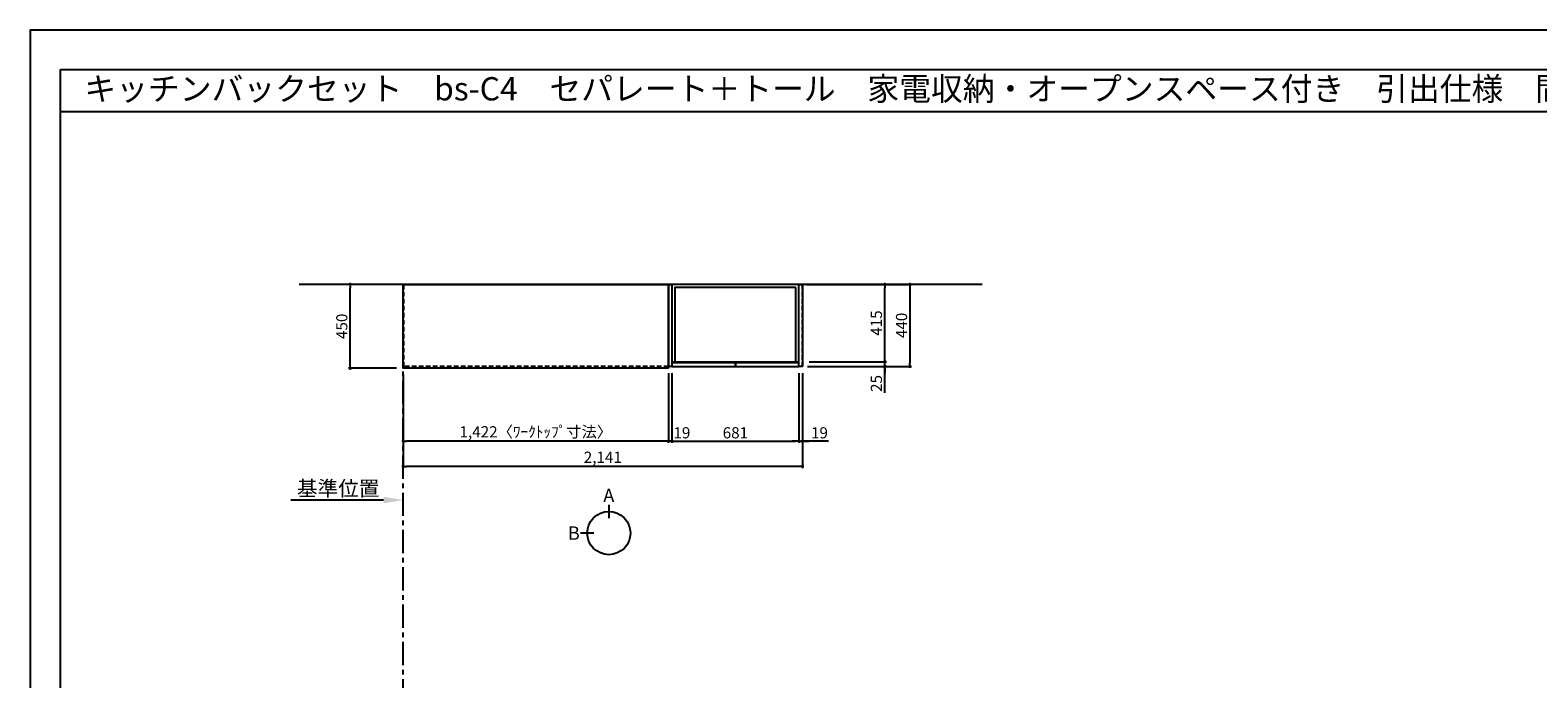
# Model space of a CAD drawing. Extents: x 41922 to 54396, y -11020 to -2200.
# Drawn here: x 41922 to 50008, y -5679 to -2200 of the extents above; entities that cross this region are included whole.
import ezdxf
from ezdxf.enums import TextEntityAlignment as Align

# ---------------------------------------------------------------- set-up
doc = ezdxf.new("R2010")
doc.units = 0
doc.header["$LTSCALE"] = 50
doc.header["$MEASUREMENT"] = 0
doc.linetypes.add('CENTER', pattern=[2, 1.25, -0.25, 0.25, -0.25])
doc.linetypes.add('HIDDEN', pattern=[0.375, 0.25, -0.125])
doc.layers.get('0').update_dxf_attribs({"linetype": 'CONTINUOUS'})
doc.layers.get('DEFPOINTS').update_dxf_attribs({"color": 146, "linetype": 'CONTINUOUS'})
for name, color, linetype in [('111-壁仕上', 3, 'CONTINUOUS'), ('121-キャビネット（中）', 253, 'HIDDEN'), ('122-扉', 6, 'CONTINUOUS'), ('126-甲板', 2, 'CONTINUOUS'), ('160-文字', 254, 'CONTINUOUS'), ('166-寸法B', 11, 'CONTINUOUS'), ('190-図面外枠', 5, 'CONTINUOUS')]:
    doc.layers.add(name, color=color, linetype=linetype)
doc.styles.add('KH001', font='msgothic.ttc')
doc.dimstyles.new('KH1xx030', dxfattribs={"dimscale": 30, "dimtxt": 2, "dimasz": 0.6, "dimexe": 0.3, "dimexo": 1.2, "dimgap": 0.5, "dimtad": 3, "dimdec": 1, "dimdsep": 46, "dimlunit": 6, "dimtxsty": 'KH001', "dimblk": 'DOT', "dimcen": 1, "dimdle": 1, "dimclrd": 256, "dimclre": 256, "dimclrt": 256, "dimadec": 0, "dimazin": 0, "dimtfac": 1, "dimtdec": 1, "dimtix": 1, "dimtmove": 2, "dimatfit": 3, "dimldrblk": 'CLOSEDBLANK', "dimfxl": 1, "dimtolj": 1, "dimtzin": 0, "dimlwd": -1, "dimlwe": -1, "dimarcsym": 0})

# ---------------------------------------------------------------- blocks, each defined once
blk = doc.blocks.new('A$C5D946DDC')
at = {"layer": '190-図面外枠'}
for p, q in [((271, 14349), (20519, 14349)), ((271, 351), (271, 14349))]:
    blk.add_line(p, q, dxfattribs=at)
at = {"layer": 'DEFPOINTS'}
blk.add_lwpolyline([(0, 0), (20790, 0), (20790, 14700), (0, 14700)], close=True, dxfattribs=at)
blk = doc.blocks.new('_Dot')
at = {"color": 0, "linetype": 'ByBlock', "lineweight": -2}
blk.add_line((-0.5, 0), (-1, 0), dxfattribs=at)
at = {"color": 0, "linetype": 'ByBlock', "const_width": 0.5}
blk.add_lwpolyline([(-0.25, 0, 1), (0.25, 0, 1)], format="xyb", close=True, dxfattribs=at)
blk = doc.blocks.new('*D1172')
at = {"layer": '166-寸法B', "transparency": 16777216}
for p, q in [((43922.9, -4049.5), (43922.9, -4413.5)), ((45344.9, -4049.5), (45344.9, -4413.5)), ((45326.9, -4404.5), (43940.9, -4404.5))]:
    blk.add_line(p, q, dxfattribs=at)
at = {"layer": 'DEFPOINTS', "color": 0, "transparency": 16777216}
for p in [(43922.9, -4013.5), (45344.9, -4013.5), (43922.9, -4404.5)]:
    blk.add_point(p, dxfattribs=at)
at = {"layer": '166-寸法B', "transparency": 16777216, "xscale": 18, "yscale": 18, "zscale": 18, "rotation": 180}
blk.add_blockref('_Dot', (43922.9, -4404.5), dxfattribs=at)
at = {"layer": '166-寸法B', "transparency": 16777216, "xscale": 18, "yscale": 18, "zscale": 18}
blk.add_blockref('_Dot', (45344.9, -4404.5), dxfattribs=at)
at = {"layer": '166-寸法B', "transparency": 16777216, "insert": (44633.9, -4354.2), "char_height": 60, "attachment_point": 5}
blk.add_mtext('\\A1;1,422〈ﾜｰｸﾄｯﾌﾟ寸法〉', dxfattribs=at)
blk = doc.blocks.new('_ClosedBlank')
at = {"color": 0, "linetype": 'ByBlock', "lineweight": -2}
for p, q in [((-1, 0.167), (0, 0)), ((-1, 0.167), (-1, -0.167)), ((0, 0), (-1, -0.167))]:
    blk.add_line(p, q, dxfattribs=at)
blk = doc.blocks.new('*D1185')
at = {"layer": '166-寸法B', "transparency": 16777216}
for p, q in [((43886.9, -3563.5), (43629.2, -3563.5)), ((43638.2, -3995.5), (43638.2, -3581.5)), ((43886.9, -4013.5), (43629.2, -4013.5))]:
    blk.add_line(p, q, dxfattribs=at)
at = {"layer": 'DEFPOINTS', "color": 0, "transparency": 16777216}
for p in [(43638.2, -3563.5), (43922.9, -3563.5), (43922.9, -4013.5)]:
    blk.add_point(p, dxfattribs=at)
at = {"layer": '166-寸法B', "transparency": 16777216, "xscale": 18, "yscale": 18, "zscale": 18}
for p, rotation in [((43638.2, -3563.5), 90), ((43638.2, -4013.5), 270)]:
    blk.add_blockref('_Dot', p, dxfattribs=dict(at, rotation=rotation))
at = {"layer": '166-寸法B', "transparency": 16777216, "insert": (43593.2, -3788.5), "char_height": 60, "attachment_point": 5, "rotation": 90}
blk.add_mtext('\\A1;450', dxfattribs=at)
blk = doc.blocks.new('*D1186')
at = {"layer": '166-寸法B', "transparency": 16777216}
for p, q in [((46063.9, -4039.5), (46063.9, -4548.5)), ((43922.9, -4049.5), (43922.9, -4548.5)), ((46045.9, -4539.5), (43940.9, -4539.5))]:
    blk.add_line(p, q, dxfattribs=at)
at = {"layer": 'DEFPOINTS', "color": 0, "transparency": 16777216}
for p in [(43922.9, -4013.5), (46063.9, -4003.5), (43922.9, -4539.5)]:
    blk.add_point(p, dxfattribs=at)
at = {"layer": '166-寸法B', "transparency": 16777216, "xscale": 18, "yscale": 18, "zscale": 18, "rotation": 180}
blk.add_blockref('_Dot', (43922.9, -4539.5), dxfattribs=at)
at = {"layer": '166-寸法B', "transparency": 16777216, "xscale": 18, "yscale": 18, "zscale": 18}
blk.add_blockref('_Dot', (46063.9, -4539.5), dxfattribs=at)
at = {"layer": '166-寸法B', "transparency": 16777216, "insert": (44993.4, -4490.7), "char_height": 60, "attachment_point": 5}
blk.add_mtext('\\A1;2,141', dxfattribs=at)
blk = doc.blocks.new('*D1187')
at = {"layer": '166-寸法B', "transparency": 16777216}
for p, q in [((43817.9, -4720.5), (43320.9, -4720.5)), ((43922.9, -4730), (43922.9, -4723.5))]:
    blk.add_line(p, q, dxfattribs=at)
blk.add_solid([(43817.9, -4738), (43817.9, -4703), (43922.9, -4720.5)], dxfattribs=at)
at = {"layer": 'DEFPOINTS', "color": 0, "transparency": 16777216}
for p in [(43329.9, -4720.5), (43329.9, -4731.8), (43922.9, -4700)]:
    blk.add_point(p, dxfattribs=at)
at = {"layer": '166-寸法B', "transparency": 16777216, "insert": (43573.9, -4658.1), "char_height": 81, "attachment_point": 5}
blk.add_mtext('\\A1;基準位置', dxfattribs=at)
blk = doc.blocks.new('_None')
blk = doc.blocks.new('*D2180')
at = {"layer": '166-寸法B', "transparency": 16777216}
for p, q in [((46505.5, -3960.5), (46505.5, -3942.5)), ((46090.9, -4003.5), (46514.5, -4003.5)), ((46099.9, -3978.5), (46514.5, -3978.5)), ((46505.5, -4003.5), (46505.5, -3978.5)), ((46505.5, -4003.5), (46505.5, -3978.5)), ((46505.5, -4144.7), (46505.5, -4003.5)), ((46505.5, -4021.5), (46505.5, -4039.5))]:
    blk.add_line(p, q, dxfattribs=at)
at = {"layer": 'DEFPOINTS', "color": 0, "transparency": 16777216}
for p in [(46054.9, -4003.5), (46063.9, -3978.5), (46505.5, -3978.5)]:
    blk.add_point(p, dxfattribs=at)
at = {"layer": '166-寸法B', "transparency": 16777216, "xscale": 18, "yscale": 18, "zscale": 18}
for p, rotation in [((46505.5, -3978.5), 270), ((46505.5, -4003.5), 90)]:
    blk.add_blockref('_Dot', p, dxfattribs=dict(at, rotation=rotation))
at = {"layer": '166-寸法B', "transparency": 16777216, "insert": (46460.5, -4094.8), "char_height": 60, "attachment_point": 5, "rotation": 90}
blk.add_mtext('\\A1;25', dxfattribs=at)
blk = doc.blocks.new('*D2181')
at = {"layer": '166-寸法B', "transparency": 16777216}
for p, q in [((46087.9, -3563.5), (46649.5, -3563.5)), ((46640.5, -3581.5), (46640.5, -3985.5)), ((46090.9, -4003.5), (46649.5, -4003.5))]:
    blk.add_line(p, q, dxfattribs=at)
at = {"layer": 'DEFPOINTS', "color": 0, "transparency": 16777216}
for p in [(46051.9, -3563.5), (46054.9, -4003.5), (46640.5, -4003.5)]:
    blk.add_point(p, dxfattribs=at)
at = {"layer": '166-寸法B', "transparency": 16777216, "xscale": 18, "yscale": 18, "zscale": 18}
for p, rotation in [((46640.5, -3563.5), 90), ((46640.5, -4003.5), 270)]:
    blk.add_blockref('_Dot', p, dxfattribs=dict(at, rotation=rotation))
at = {"layer": '166-寸法B', "transparency": 16777216, "insert": (46595.5, -3783.5), "char_height": 60, "attachment_point": 5, "rotation": 90}
blk.add_mtext('\\A1;440', dxfattribs=at)
blk = doc.blocks.new('*D2182')
at = {"layer": '166-寸法B', "transparency": 16777216}
for p, q in [((46099.9, -3563.5), (46514.5, -3563.5)), ((46505.5, -3960.5), (46505.5, -3581.5)), ((46099.9, -3978.5), (46514.5, -3978.5))]:
    blk.add_line(p, q, dxfattribs=at)
at = {"layer": 'DEFPOINTS', "color": 0, "transparency": 16777216}
for p in [(46063.9, -3563.5), (46505.5, -3563.5), (46063.9, -3978.5)]:
    blk.add_point(p, dxfattribs=at)
at = {"layer": '166-寸法B', "transparency": 16777216, "xscale": 18, "yscale": 18, "zscale": 18}
for p, rotation in [((46505.5, -3563.5), 90), ((46505.5, -3978.5), 270)]:
    blk.add_blockref('_Dot', p, dxfattribs=dict(at, rotation=rotation))
at = {"layer": '166-寸法B', "transparency": 16777216, "insert": (46460.5, -3771), "char_height": 60, "attachment_point": 5, "rotation": 90}
blk.add_mtext('\\A1;415', dxfattribs=at)
blk = doc.blocks.new('*D2183')
at = {"layer": '166-寸法B', "transparency": 16777216}
for p, q in [((45363.9, -4039.5), (45363.9, -4413.5)), ((46044.9, -4039.5), (46044.9, -4413.5)), ((45381.9, -4404.5), (46026.9, -4404.5))]:
    blk.add_line(p, q, dxfattribs=at)
at = {"layer": 'DEFPOINTS', "color": 0, "transparency": 16777216}
for p in [(45363.9, -4003.5), (46044.9, -4003.5), (46044.9, -4404.5)]:
    blk.add_point(p, dxfattribs=at)
at = {"layer": '166-寸法B', "transparency": 16777216, "xscale": 18, "yscale": 18, "zscale": 18, "rotation": 180}
blk.add_blockref('_Dot', (45363.9, -4404.5), dxfattribs=at)
at = {"layer": '166-寸法B', "transparency": 16777216, "xscale": 18, "yscale": 18, "zscale": 18}
blk.add_blockref('_Dot', (46044.9, -4404.5), dxfattribs=at)
at = {"layer": '166-寸法B', "transparency": 16777216, "insert": (45704.4, -4359.5), "char_height": 60, "attachment_point": 5}
blk.add_mtext('\\A1;681', dxfattribs=at)
blk = doc.blocks.new('*D2184')
at = {"layer": '166-寸法B', "transparency": 16777216}
for p, q in [((46044.9, -4039.5), (46044.9, -4413.5)), ((46063.9, -4039.5), (46063.9, -4413.5)), ((46026.9, -4404.5), (46008.9, -4404.5)), ((46044.9, -4404.5), (46063.9, -4404.5)), ((46044.9, -4404.5), (46063.9, -4404.5)), ((46203.2, -4404.5), (46063.9, -4404.5)), ((46081.9, -4404.5), (46099.9, -4404.5))]:
    blk.add_line(p, q, dxfattribs=at)
at = {"layer": 'DEFPOINTS', "color": 0, "transparency": 16777216}
for p in [(46044.9, -4003.5), (46063.9, -4003.5), (46063.9, -4404.5)]:
    blk.add_point(p, dxfattribs=at)
at = {"layer": '166-寸法B', "transparency": 16777216, "xscale": 18, "yscale": 18, "zscale": 18}
blk.add_blockref('_Dot', (46044.9, -4404.5), dxfattribs=at)
at = {"layer": '166-寸法B', "transparency": 16777216, "xscale": 18, "yscale": 18, "zscale": 18, "rotation": 180}
blk.add_blockref('_Dot', (46063.9, -4404.5), dxfattribs=at)
at = {"layer": '166-寸法B', "transparency": 16777216, "insert": (46155.3, -4359.5), "char_height": 60, "attachment_point": 5}
blk.add_mtext('\\A1;19', dxfattribs=at)
blk = doc.blocks.new('*D2185')
at = {"layer": '166-寸法B', "transparency": 16777216}
for p, q in [((45344.9, -4039.5), (45344.9, -4413.5)), ((45363.9, -4049.5), (45363.9, -4413.5)), ((45326.9, -4404.5), (45308.9, -4404.5)), ((45363.9, -4404.5), (45344.9, -4404.5)), ((45381.9, -4404.5), (45399.9, -4404.5))]:
    blk.add_line(p, q, dxfattribs=at)
at = {"layer": 'DEFPOINTS', "color": 0, "transparency": 16777216}
for p in [(45344.9, -4003.5), (45363.9, -4013.5), (45344.9, -4404.5)]:
    blk.add_point(p, dxfattribs=at)
at = {"layer": '166-寸法B', "transparency": 16777216, "xscale": 18, "yscale": 18, "zscale": 18}
blk.add_blockref('_Dot', (45344.9, -4404.5), dxfattribs=at)
at = {"layer": '166-寸法B', "transparency": 16777216, "xscale": 18, "yscale": 18, "zscale": 18, "rotation": 180}
blk.add_blockref('_Dot', (45363.9, -4404.5), dxfattribs=at)
at = {"layer": '166-寸法B', "transparency": 16777216, "insert": (45417.5, -4359.5), "char_height": 60, "attachment_point": 5}
blk.add_mtext('\\A1;19', dxfattribs=at)

msp = doc.modelspace()

# ---------------------------------------------------------------- linework, layer by layer
at = {"layer": '111-壁仕上', "ltscale": 2}
msp.add_line((47027.5, -3563.55), (43364.02, -3563.55), dxfattribs=at)
at = {"layer": '111-壁仕上', "color": 253, "linetype": 'CENTER', "ltscale": 2}
msp.add_line((43922.85, -9805.69), (43922.85, -3563.55), dxfattribs=at)
at = {"layer": '121-キャビネット（中）', "ltscale": 2}
msp.add_line((46063.85, -4003.55), (46063.85, -3563.55), dxfattribs=at)
msp.add_lwpolyline([(45344.85, -4003.55), (43925.85, -4003.55), (43925.85, -3563.55)], dxfattribs=at)
at = {"layer": '122-扉'}
for points in [[(45363.85, -4003.55), (45344.85, -4003.55), (45344.85, -3563.55), (45363.85, -3563.55)], [(46063.85, -4003.55), (46044.85, -4003.55), (46044.85, -3563.55), (46063.85, -3563.55)]]:
    msp.add_lwpolyline(points, close=True, dxfattribs=at)
at = {"layer": '122-扉', "color": 253}
for points in [[(46044.85, -3563.55), (45363.85, -3563.55), (45363.85, -3978.55), (46044.85, -3978.55)], [(46044.85, -3563.55), (45363.85, -3563.55), (45363.85, -3978.55), (46044.85, -3978.55)], [(46028.85, -3579.55), (45379.85, -3579.55), (45379.85, -3978.55), (46028.85, -3978.55)], [(45704.35, -3983.55), (45363.85, -3983.55), (45363.85, -4003.55), (45704.35, -4003.55)], [(46044.85, -3983.55), (45704.35, -3983.55), (45704.35, -4003.55), (46044.85, -4003.55)]]:
    msp.add_lwpolyline(points, close=True, dxfattribs=at)
at = {"layer": '126-甲板'}
msp.add_lwpolyline([(45344.85, -4013.55), (43922.85, -4013.55), (43922.85, -3563.55), (45344.85, -3563.55)], close=True, dxfattribs=at)
at = {"layer": '166-寸法B'}
for p, q in [((45025.38, -4745.85), (45025.38, -4817.85)), ((44945.7, -4897.52), (44873.7, -4897.52))]:
    msp.add_line(p, q, dxfattribs=at)
msp.add_circle((45025.38, -4897.52), 115.68, dxfattribs=at)
at = {"layer": '190-図面外枠'}
msp.add_lwpolyline([(42084.55, -2636.44), (54233.37, -2636.44)], dxfattribs=at)

# ---------------------------------------------------------------- block references
at = {"layer": '190-図面外枠', "xscale": 0.5999999999767169, "yscale": 0.5999999999767169, "zscale": 0.5999999999767169}
msp.add_blockref('A$C5D946DDC', (41921.96, -11020), dxfattribs=at)

# ---------------------------------------------------------------- texts
at = {"layer": '160-文字'}
msp.add_text('キッチンバックセット\u3000bs-C4\u3000セパレート＋トール\u3000家電収納・オープンスペース付き\u3000引出仕様\u3000間口2150\u3000トールキャビネット右\u3000背面壁', height=125, dxfattribs=at).set_placement((42212.79, -2514.44), align=Align.MIDDLE_LEFT)
at = {"layer": '166-寸法B', "char_height": 72, "attachment_point": 5}
for s, insert in [('{\\fArial|b0|i0|c0|p32;A}', (45025.38, -4695.45)), ('{\\fArial|b0|i0|c0|p32;B}', (44837.61, -4897.52))]:
    msp.add_mtext(s, dxfattribs=dict(at, insert=insert))

# ---------------------------------------------------------------- dimensions: what is measured, and where the dimension line sits
at = {"layer": '166-寸法B'}
for base, p1, p2, angle, picture, middle in [((43638.22, -3563.55), (43922.85, -4013.55), (43922.85, -3563.55), 90, '*D1185', (43593.22, -3788.55)), ((46640.49, -4003.55), (46051.85, -3563.55), (46054.85, -4003.55), 90, '*D2181', (46595.49, -3783.55)), ((46505.49, -3563.55), (46063.85, -3978.55), (46063.85, -3563.55), 90, '*D2182', (46460.49, -3771.05)), ((43922.85, -4539.5), (46063.85, -4003.55), (43922.85, -4013.55), 180, '*D1186', (44993.35, -4490.69)), ((46044.85, -4404.5), (45363.85, -4003.55), (46044.85, -4003.55), 180, '*D2183', (45704.35, -4359.5))]:
    dim = msp.add_linear_dim(base=base, p1=p1, p2=p2, angle=angle, dimstyle='KH1xx030', dxfattribs=at)
    dim.commit()
    dim.dimension.update_dxf_attribs({"geometry": picture, "text_midpoint": middle})
for base, p1, p2, angle, picture, middle in [((46505.49, -3978.55), (46054.85, -4003.55), (46063.85, -3978.55), 90, '*D2180', (46500.97, -4094.82)), ((45344.85, -4404.5), (45363.85, -4013.55), (45344.85, -4003.55), 180, '*D2185', (45417.45, -4404.5)), ((46063.85, -4404.5), (46044.85, -4003.55), (46063.85, -4003.55), 180, '*D2184', (46155.34, -4385.87))]:
    dim = msp.add_linear_dim(base=base, p1=p1, p2=p2, angle=angle, dimstyle='KH1xx030', override={"dimtmove": 1}, dxfattribs=at)
    dim.commit()
    dim.dimension.update_dxf_attribs({"geometry": picture, "text_midpoint": middle, "dimtype": 160})
dim = msp.add_linear_dim(base=(43922.85, -4404.5), p1=(45344.85, -4013.55), p2=(43922.85, -4013.55), angle=180, text='<>〈ﾜｰｸﾄｯﾌﾟ寸法〉', dimstyle='KH1xx030', dxfattribs=at)
dim.commit()
dim.dimension.update_dxf_attribs({"geometry": '*D1172', "text_midpoint": (44633.85, -4354.17)})
dim = msp.add_linear_dim(base=(43329.89, -4720.55), p1=(43922.85, -4700), p2=(43329.89, -4731.84), text='基準位置', dimstyle='KH1xx030', override={"dimtxt": 2.7, "dimasz": 3.5, "dimexe": 0.1, "dimexo": 1, "dimblk2": 'None', "dimsah": 1, "dimdle": 0.3, "dimse2": 1}, dxfattribs=at)
dim.commit()
dim.dimension.update_dxf_attribs({"geometry": '*D1187', "text_midpoint": (43573.87, -4658.08)})

doc.saveas('drawing.dxf')
